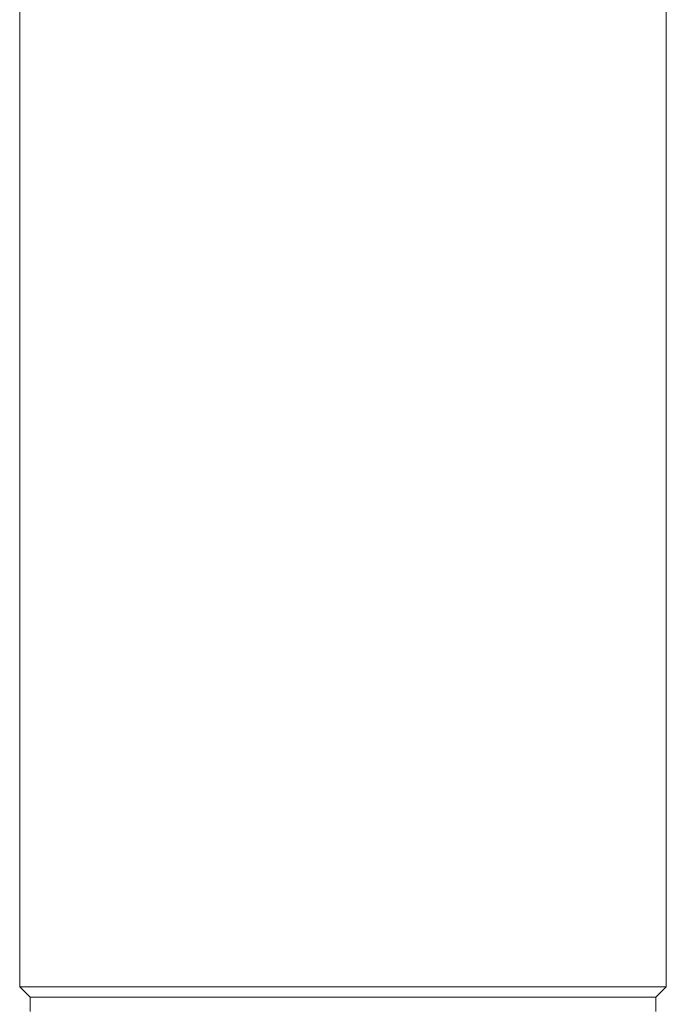
# Model space of a CAD drawing. Units: inches. Extents: x 1.2 to 15.8, y -15.6 to -1.2.
# Drawn here: x 11.2 to 11.7, y -14.4 to -13.5 of the extents above; entities that cross this region are included whole.
import ezdxf

# ---------------------------------------------------------------- set-up
doc = ezdxf.new("R2010")
doc.units = ezdxf.units.IN
doc.header["$MEASUREMENT"] = 0
doc.layers.add('Layer 1', color=7, linetype='Continuous', lineweight=0)

msp = doc.modelspace()

# ---------------------------------------------------------------- linework, layer by layer
at = {"layer": 'Layer 1', "color": 18, "lineweight": 5, "true_color": 0x000000}
for p, q in [((11.17719, -14.32857), (11.17719, -13.2503)), ((11.72631, -14.32857), (11.72631, -13.2503)), ((11.17719, -14.34155), (11.17719, -14.32857)), ((11.72631, -14.34155), (11.72631, -14.32857)), ((11.17719, -14.34155), (11.18617, -14.35054)), ((11.17719, -14.34155), (11.72631, -14.34155)), ((11.72631, -14.34155), (11.71732, -14.35054)), ((11.18617, -14.35054), (11.18617, -14.36252)), ((11.71732, -14.35054), (11.18617, -14.35054)), ((11.71732, -14.35054), (11.71732, -14.36252))]:
    msp.add_line(p, q, dxfattribs=at)

doc.saveas('drawing.dxf')
